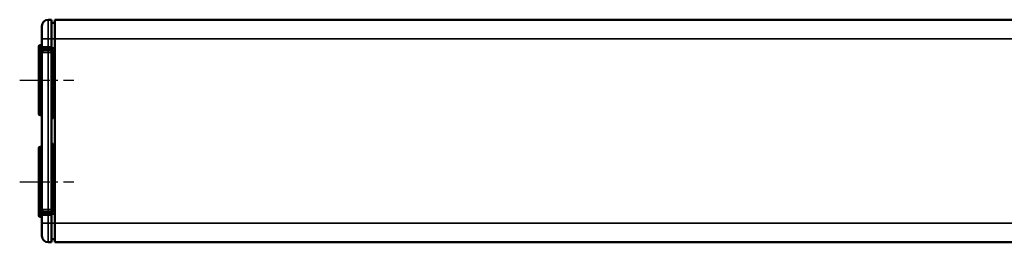
# Model space of a CAD drawing. Extents: x 5034 to 7499, y 672 to 1966.
# Drawn here: x 5537 to 5691, y 1233 to 1268 of the extents above; entities that cross this region are included whole.
import ezdxf

# ---------------------------------------------------------------- set-up
doc = ezdxf.new("R2010")
doc.units = 0
doc.linetypes.add('AM_DIN_G_W050', pattern=[13.75, 9.75, -1.5, 1, -1.5])
doc.linetypes.add('AM_DIN_G_W050x2', pattern=[6.875, 4.75, -0.875, 0.375, -0.875])
doc.layers.get('0').update_dxf_attribs({"lineweight": 25})
doc.layers.add('AM_7', color=4, linetype='AM_DIN_G_W050', lineweight=25, plot=False)
doc.layers.add('Sichtbar (ISO)', color=7, linetype='Continuous', lineweight=50)
doc.layers.add('Sichtbar schmal (ISO)', color=3, linetype='Continuous', lineweight=35)

# ---------------------------------------------------------------- blocks, each defined once
blk = doc.blocks.new('CDC-0252-0350-5-ACB-R_Drive-open_T')
at = {"layer": 'AM_7', "linetype": 'AM_DIN_G_W050x2'}
for p, q in [((-3, 16), (5.5, 16)), ((-3, 0), (5.5, 0))]:
    blk.add_line(p, q, dxfattribs=at)
at = {"layer": 'Sichtbar (ISO)'}
for p, q in [((2, 25.5), (1.49, 25.5)), ((2, 25.5), (2, 22.5)), ((2, 25), (2.5, 24.99)), ((2.5, 25.5), (2.5, 22.5)), ((2.5, 25.5), (542.5, 25.5)), ((0.5, 22.5), (0.5, 24.5)), ((0.5, 22.5), (0.5, 21.27)), ((2, 21.24), (2, 22.5)), ((2.5, -6.5), (2.5, 22.5)), ((0, 10.7), (0, 21.3)), ((0.2, 21.5), (0.5, 21.5)), ((0.5, 21.27), (0.5, 20.69)), ((0.5, 20.69), (0.5, 20.44)), ((0.5, 20.44), (0.5, 20.44)), ((0.5, 20.44), (0.5, 20.33)), ((0.5, 20.33), (0.5, -4.33)), ((0.79, 20.74), (2, 20.76)), ((1.49, 21.04), (2, 21.04)), ((2, 21.24), (2, 21.04)), ((2, 21.05), (2.5, 21.04)), ((2, 20.65), (2, 20.76)), ((2, 20.76), (2, 20.76)), ((2.2, 20.76), (2, 20.76)), ((2, 20.64), (2, 20.65)), ((2, 20.64), (2, 20.34)), ((2, -4.34), (2, 20.34)), ((2.3, 20.66), (2.3, 20.66)), ((2.3, 20.55), (2.3, 20.66)), ((2.3, 20.55), (2.3, 20.35)), ((2.3, 10.3), (2.3, 20.35)), ((2.5, 19.97), (2.3, 19.97)), ((0.2, 10.5), (0.5, 10.5)), ((2, 9.99), (2.2, 10)), ((2.3, 10.3), (2.3, 10.1)), ((0, -5.3), (0, 5.3)), ((0.2, 5.5), (0.5, 5.5)), ((2.2, 6), (2, 6.01)), ((2.3, 5.9), (2.3, 5.7)), ((2.3, -4.35), (2.3, 5.7)), ((0.5, -4.33), (0.5, -4.44)), ((0.5, -4.44), (0.5, -4.69)), ((0.5, -4.44), (0.5, -4.44)), ((2, -4.34), (2, -4.64)), ((2, -4.65), (2, -4.64)), ((2.3, -3.97), (2.5, -3.97)), ((2.3, -4.35), (2.3, -4.55)), ((2.3, -4.66), (2.3, -4.55)), ((0.2, -5.5), (0.5, -5.5)), ((0.5, -4.69), (0.5, -5.27)), ((0.5, -5.27), (0.5, -6.5)), ((0.79, -4.74), (2, -4.76)), ((2, -5.04), (1.49, -5.04)), ((2, -4.76), (2, -4.65)), ((2, -4.76), (2, -4.76)), ((2.2, -4.76), (2, -4.76)), ((2, -5.04), (2, -5.24)), ((2.5, -5.04), (2, -5.05)), ((2, -6.5), (2, -5.24)), ((2.3, -4.66), (2.3, -4.66)), ((0.5, -8.5), (0.5, -6.5)), ((2, -6.5), (2, -9.5)), ((2.5, -6.5), (2.5, -9.5)), ((2, -9), (2.5, -8.99)), ((2, -9.5), (1.49, -9.5)), ((542.5, -9.5), (2.5, -9.5))]:
    blk.add_line(p, q, dxfattribs=at)
for centre, radius, start, end in [((1.5, 24.5), 1, 90.5, 180), ((0.2, 21.3), 0.2, 90, 180), ((0.8, 20.44), 0.3, 91, 180), ((2.2, 20.66), 0.1, 0, 89), ((0.2, 10.7), 0.2, 180, 270), ((2.2, 10.1), 0.1, 271, 0), ((0.2, 5.3), 0.2, 90, 180), ((2.2, 5.9), 0.1, 0, 89), ((0.8, -4.44), 0.3, 180, 269), ((0.2, -5.3), 0.2, 180, 270), ((2.2, -4.66), 0.1, 271, 0), ((1.5, -8.5), 1, 180, 269.5)]:
    blk.add_arc(centre, radius, start, end, dxfattribs=at)
for points, knots in [([(0.5, 21.27), (0.5, 21.24), (0.5, 21.22), (0.52, 21.18), (0.53, 21.17), (0.55, 21.14), (0.56, 21.12), (0.58, 21.1), (0.59, 21.09), (0.62, 21.08), (0.63, 21.08), (0.64, 21.07), (0.65, 21.07), (0.66, 21.07), (0.66, 21.07), (0.67, 21.07), (0.68, 21.07), (0.7, 21.06), (0.72, 21.06), (0.78, 21.06), (0.82, 21.06), (0.93, 21.05), (0.99, 21.05), (1.14, 21.05), (1.21, 21.05), (1.36, 21.05), (1.42, 21.05), (1.49, 21.04)], [-2.034474, -2.034474, -2.034474, -2.034474, -2.028875, -2.028875, -2.022673, -2.022673, -2.014505, -2.014505, -2.002131, -2.002131, -1.984366, -1.984366, -1.964381, -1.964381, -1.937508, -1.937508, -1.88554, -1.88554, -1.65739, -1.65739, -1.344976, -1.344976, -1.032562, -1.032562, -0.720148, -0.720148, -0.472405, -0.472405, -0.472405, -0.472405]), ([(1.49, -5.04), (1.41, -5.05), (1.32, -5.05), (1.17, -5.05), (1.09, -5.05), (0.95, -5.05), (0.89, -5.05), (0.79, -5.06), (0.76, -5.06), (0.71, -5.06), (0.7, -5.06), (0.68, -5.07), (0.67, -5.07), (0.65, -5.07), (0.65, -5.07), (0.64, -5.07), (0.63, -5.08), (0.61, -5.09), (0.59, -5.09), (0.56, -5.12), (0.55, -5.13), (0.53, -5.16), (0.52, -5.18), (0.5, -5.23), (0.5, -5.25), (0.5, -5.27)], [0.472405, 0.472405, 0.472405, 0.472405, 0.784819, 0.784819, 1.097233, 1.097233, 1.409647, 1.409647, 1.72206, 1.72206, 1.878267, 1.878267, 1.956371, 1.956371, 1.97243, 1.97243, 1.995563, 1.995563, 2.014321, 2.014321, 2.02056, 2.02056, 2.029681, 2.029681, 2.034474, 2.034474, 2.034474, 2.034474])]:
    blk.add_open_spline(points, degree=3, knots=knots, dxfattribs=at)
at = {"layer": 'Sichtbar schmal (ISO)'}
for p, q in [((1.49, 25.5), (1.49, 22.5)), ((0.5, 22.5), (1.49, 22.5)), ((1.49, 21.24), (1.49, 22.5)), ((2, 22.5), (1.49, 22.5)), ((2, 22.5), (2.5, 22.5)), ((2.5, 22.5), (542.5, 22.5)), ((0.2, 21.5), (0.2, 10.5)), ((0.5, 20.69), (0.63, 20.69)), ((2, 20.76), (0.79, 20.74)), ((0.79, 20.74), (0.79, 20.74)), ((0.79, 20.63), (0.79, 20.74)), ((2, 20.64), (1.48, 20.63)), ((1.48, 20.33), (2, 20.34)), ((1.48, -4.33), (1.48, 20.33)), ((2, 21.24), (1.49, 21.24)), ((2, 20.76), (2.2, 20.76)), ((2.2, 20.65), (2, 20.65)), ((2, 20.35), (2.2, 20.35)), ((2.2, 20.76), (2.2, 20.76)), ((2.2, 20.76), (2.2, 20.65)), ((2.3, 20.35), (2.2, 20.35)), ((2.2, 20.35), (2.2, 10.3)), ((2.3, 20.67), (2.5, 20.67)), ((2.3, 18.97), (2.5, 18.97)), ((2.2, 10.3), (2, 10.29)), ((2.3, 10.3), (2.2, 10.3)), ((0.2, 5.5), (0.2, -5.5)), ((2, 5.71), (2.2, 5.7)), ((2.2, 5.7), (2.3, 5.7)), ((2.2, 5.7), (2.2, -4.35)), ((2.5, -2.97), (2.3, -2.97)), ((0.79, -4.74), (0.79, -4.63)), ((2, -4.34), (1.48, -4.33)), ((1.48, -4.63), (2, -4.64)), ((2.2, -4.35), (2, -4.35)), ((2.2, -4.35), (2.3, -4.35)), ((0.5, -4.69), (0.63, -4.69)), ((2, -4.76), (0.79, -4.74)), ((0.79, -4.74), (0.79, -4.74)), ((1.49, -5.24), (2, -5.24)), ((1.49, -6.5), (1.49, -5.24)), ((2, -4.65), (2.2, -4.65)), ((2, -4.76), (2.2, -4.76)), ((2.2, -4.65), (2.2, -4.76)), ((2.2, -4.76), (2.2, -4.76)), ((2.5, -4.67), (2.3, -4.67)), ((0.5, -6.5), (1.49, -6.5)), ((2, -6.5), (1.49, -6.5)), ((1.49, -6.5), (1.49, -9.5)), ((2, -6.5), (2.5, -6.5)), ((2.5, -6.5), (542.5, -6.5))]:
    blk.add_line(p, q, dxfattribs=at)
for centre, major_axis, ratio, start_param, end_param in [((1.5, 21.26), (-1, 0.007), 0.013963, 0.000098, 1.562167), ((0.8, 20.44), (-0.3, 0), 0.999848, 4.729842, 6.283185), ((0.8, 20.33), (-0.3, 0), 0.999848, 4.729842, 6.283185), ((1.5, 20.35), (1, 0.012), 0.012217, 3.141443, 4.694786), ((0.7, 20.69), (-0.002, 0.4), 0.004362, 0.33699, 1.475938), ((1.49, 20.65), (-0.7, -0.012), 0.01745, 6.282881, 7.836224), ((1.49, 20.33), (-0.005, 0.3), 0.01745, 0.017453, 1.570497), ((1.49, 21.24), (-0.002, -0.2), 0.008726, 4.712466, 6.283185), ((2.2, 20.66), (0.1, 0), 0.999848, 0, 1.553343), ((2.2, 20.55), (0.1, 0), 0.999848, 0, 1.553343), ((2.2, 20.35), (-0.002, -0.3), 0.005816, 1.571029, 3.124073), ((2.2, 10.3), (0.002, -0.3), 0.005816, 0.000068, 1.570559), ((2.2, 5.7), (-0.002, -0.3), 0.005816, 1.571033, 3.141525), ((0.8, -4.33), (-0.3, 0), 0.999848, 0, 1.553343), ((1.5, -4.35), (-1, 0.012), 0.012217, 4.729992, 6.283335), ((0.8, -4.44), (-0.3, 0), 0.999848, 0, 1.553343), ((1.49, -4.65), (0.7, -0.012), 0.01745, 1.588554, 3.141897), ((1.49, -4.33), (-0.005, -0.3), 0.01745, 4.712688, 6.265732), ((2.2, -4.35), (0.002, -0.3), 0.005816, 0.01752, 1.570564), ((2.2, -4.55), (0.1, 0), 0.999848, 4.729842, 6.283185), ((1.5, -5.26), (1, 0.007), 0.013963, 1.579425, 3.141495), ((0.7, -4.69), (0.002, 0.4), 0.004362, 1.665655, 2.804844), ((1.49, -5.24), (-0.002, 0.2), 0.008726, 0, 1.570719), ((2.2, -4.66), (0.1, 0), 0.999848, 4.729842, 6.283185)]:
    blk.add_ellipse(centre, major_axis=major_axis, ratio=ratio, start_param=start_param, end_param=end_param, dxfattribs=at)
blk = doc.blocks.new('CDC-0252-0350-5-ACB-R_Drive+cable-open_T')
at = {"layer": 'AM_7', "linetype": 'AM_DIN_G_W050x2'}
for p, q in [((-3, 16), (5.5, 16)), ((-3, 0), (5.5, 0))]:
    blk.add_line(p, q, dxfattribs=at)
blk.add_blockref('CDC-0252-0350-5-ACB-R_Drive-open_T', (0, 0))
blk = doc.blocks.new('CDC-0252-0350-5-ACB-R_open_T')
at = {"layer": 'AM_7', "linetype": 'AM_DIN_G_W050x2'}
for p, q in [((-3, 16), (5.5, 16)), ((-3, 0), (5.5, 0))]:
    blk.add_line(p, q, dxfattribs=at)
blk.add_blockref('CDC-0252-0350-5-ACB-R_Drive+cable-open_T', (0, 0))

msp = doc.modelspace()

# ---------------------------------------------------------------- block references
msp.add_blockref('CDC-0252-0350-5-ACB-R_open_T', (5539.611, 1242.243))

doc.saveas('drawing.dxf')
